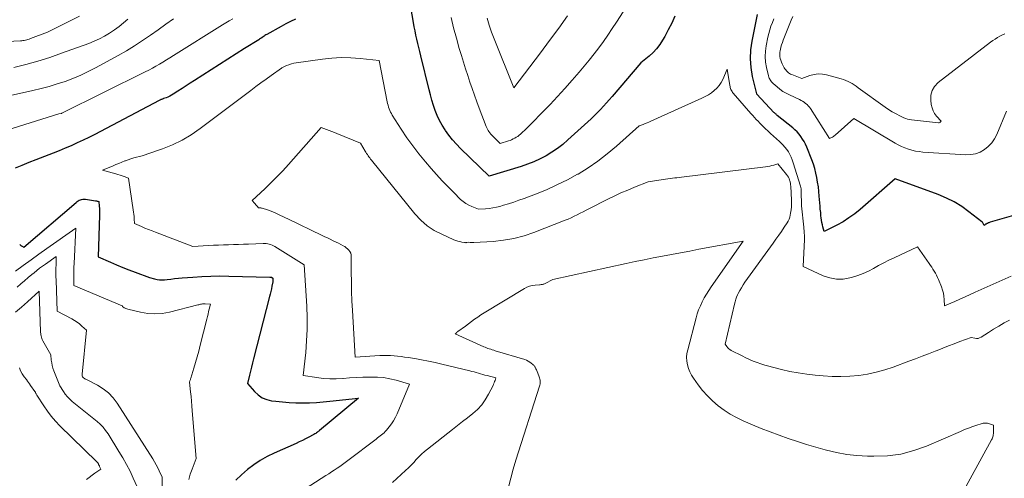
# Model space of a CAD drawing. Units: feet. Extents: x 1189172 to 1191672, y 7083870 to 7091370.
# Drawn here: x 1189434 to 1189566, y 7084110 to 7084171 of the extents above; entities that cross this region are included whole.
import ezdxf

# ---------------------------------------------------------------- set-up
doc = ezdxf.new("R2010")
doc.units = ezdxf.units.FT
doc.header["$MEASUREMENT"] = 0
doc.layers.add('Level 44', color=7, linetype='Continuous', lineweight=0)
doc.layers.add('Level 45', color=7, linetype='Continuous', lineweight=0)

msp = doc.modelspace()

# ---------------------------------------------------------------- linework, layer by layer
at = {"layer": 'Level 44', "color": 32, "linetype": 'Continuous', "lineweight": 30, "elevation": 2160, "flags": 128}
for points in [[(1189521.41, 7084171.63), (1189520.99, 7084170.71), (1189520.53, 7084169.82), (1189520.05, 7084168.93), (1189519.77, 7084168.42), (1189519.38, 7084167.82), (1189518.96, 7084167.26), (1189518.48, 7084166.76), (1189517.95, 7084166.29), (1189516.83, 7084165.4), (1189513, 7084160.89), (1189512.62, 7084160.44), (1189512.23, 7084160), (1189511.83, 7084159.56), (1189511.43, 7084159.13), (1189511.02, 7084158.7), (1189510.6, 7084158.28), (1189510.18, 7084157.87), (1189509.75, 7084157.47), (1189507.08, 7084155.04), (1189506.39, 7084154.45), (1189505.68, 7084153.89), (1189504.93, 7084153.39), (1189504.15, 7084152.92), (1189503.35, 7084152.5), (1189502.53, 7084152.11), (1189501.69, 7084151.78), (1189500.83, 7084151.49), (1189496.54, 7084150.18), (1189492.7, 7084153.92), (1189492.16, 7084154.49), (1189491.64, 7084155.07), (1189491.15, 7084155.69), (1189490.69, 7084156.32), (1189490.63, 7084156.42), (1189490.24, 7084157.04), (1189489.89, 7084157.67), (1189489.59, 7084158.32), (1189489.33, 7084159), (1189489.1, 7084159.68), (1189488.88, 7084160.38), (1189488.68, 7084161.07), (1189488.5, 7084161.78), (1189487.38, 7084166.33), (1189487.24, 7084166.88), (1189487.11, 7084167.44), (1189486.98, 7084167.99), (1189486.85, 7084168.54), (1189486.73, 7084169.1), (1189486.61, 7084169.66), (1189486.5, 7084170.22), (1189486.4, 7084170.78), (1189485.5, 7084175.96)], [(1189567.98, 7084145.3), (1189563.64, 7084144.02), (1189563.54, 7084143.99), (1189563.44, 7084143.95), (1189563.34, 7084143.92), (1189563.25, 7084143.87), (1189563.19, 7084143.85), (1189563.13, 7084143.82), (1189563.07, 7084143.78), (1189563.01, 7084143.74), (1189562.95, 7084143.69), (1189562.84, 7084143.59), (1189562.75, 7084143.78), (1189562.7, 7084143.86), (1189562.65, 7084143.95), (1189562.58, 7084144.02), (1189562.5, 7084144.09), (1189560.78, 7084145.43), (1189559.82, 7084146.12), (1189558.81, 7084146.74), (1189557.76, 7084147.26), (1189556.66, 7084147.72), (1189550.91, 7084149.84), (1189546.23, 7084145.74), (1189545.49, 7084145.14), (1189544.72, 7084144.59), (1189543.92, 7084144.09), (1189543.09, 7084143.63), (1189541.38, 7084142.78), (1189541.23, 7084143.39), (1189541.16, 7084143.69), (1189541.1, 7084144), (1189541.05, 7084144.31), (1189541, 7084144.62), (1189540.97, 7084144.88), (1189540.93, 7084145.31), (1189540.88, 7084145.75), (1189540.84, 7084146.19), (1189540.81, 7084146.64), (1189540.74, 7084147.53), (1189540.68, 7084148.16), (1189540.62, 7084148.77), (1189540.52, 7084149.39), (1189540.42, 7084150), (1189540.29, 7084150.61), (1189540.13, 7084151.21), (1189539.95, 7084151.81), (1189539.73, 7084152.39), (1189539.06, 7084154.1), (1189538.9, 7084154.47), (1189538.72, 7084154.83), (1189538.51, 7084155.17), (1189538.29, 7084155.51), (1189538.04, 7084155.82), (1189537.78, 7084156.12), (1189537.49, 7084156.4), (1189537.19, 7084156.67), (1189535.12, 7084158.34), (1189535.06, 7084158.38), (1189535.01, 7084158.43), (1189534.95, 7084158.48), (1189534.89, 7084158.53), (1189534.84, 7084158.58), (1189534.78, 7084158.63), (1189534.73, 7084158.68), (1189534.68, 7084158.73), (1189532.4, 7084161.19), (1189532.38, 7084161.21), (1189531.82, 7084163.57), (1189531.62, 7084164.75), (1189531.53, 7084165.93), (1189531.58, 7084167.12), (1189531.74, 7084168.3), (1189532.45, 7084171.87)], [(1189470.61, 7084171.22), (1189469.95, 7084170.92), (1189469.31, 7084170.6), (1189468.67, 7084170.26), (1189466.76, 7084169.18), (1189466.63, 7084169.11), (1189466.51, 7084169.04), (1189466.39, 7084168.96), (1189466.27, 7084168.88), (1189466.14, 7084168.79), (1189466.09, 7084168.75), (1189466.04, 7084168.71), (1189465.99, 7084168.68), (1189465.94, 7084168.64), (1189465.79, 7084168.53), (1189465.71, 7084168.48), (1189463.77, 7084167.32), (1189457.06, 7084163.01), (1189456.51, 7084162.66), (1189455.97, 7084162.31), (1189455.42, 7084161.95), (1189454.87, 7084161.59), (1189454.22, 7084161.16), (1189454, 7084161.03), (1189453.77, 7084160.91), (1189453.53, 7084160.8), (1189453.29, 7084160.71), (1189452.95, 7084160.59), (1189452.88, 7084160.56), (1189452.8, 7084160.53), (1189452.73, 7084160.51), (1189452.65, 7084160.48), (1189452.58, 7084160.45), (1189452.51, 7084160.42), (1189452.43, 7084160.39), (1189452.36, 7084160.35), (1189444.5, 7084156.18), (1189443.73, 7084155.78), (1189442.95, 7084155.39), (1189442.16, 7084155.01), (1189441.37, 7084154.64), (1189440.57, 7084154.28), (1189439.77, 7084153.94), (1189438.96, 7084153.6), (1189438.15, 7084153.28), (1189435.83, 7084152.38), (1189434.9, 7084152.01), (1189433.97, 7084151.64), (1189433.05, 7084151.26)], [(1189433.67, 7084141.05), (1189433.73, 7084140.99), (1189433.79, 7084140.93), (1189433.85, 7084140.88), (1189433.92, 7084140.84), (1189434.23, 7084140.66), (1189441.22, 7084146.68), (1189441.36, 7084146.79), (1189441.5, 7084146.88), (1189441.65, 7084146.96), (1189441.81, 7084147.02), (1189441.97, 7084147.07), (1189442.13, 7084147.09), (1189442.3, 7084147.1), (1189442.47, 7084147.09), (1189443.83, 7084146.9), (1189443.9, 7084146.89), (1189443.98, 7084146.87), (1189444.05, 7084146.85), (1189444.13, 7084146.83), (1189444.27, 7084146.78), (1189444.32, 7084146.17), (1189444.34, 7084145.87), (1189444.36, 7084145.56), (1189444.36, 7084145.25), (1189444.36, 7084144.95), (1189444.2, 7084139.39), (1189445.83, 7084138.67), (1189446.65, 7084138.31), (1189447.48, 7084137.97), (1189448.31, 7084137.64), (1189449.14, 7084137.32), (1189451.06, 7084136.61), (1189451.72, 7084136.42), (1189452.06, 7084136.35), (1189452.39, 7084136.3), (1189452.73, 7084136.29), (1189453.07, 7084136.31), (1189453.4, 7084136.35), (1189453.91, 7084136.4), (1189454.42, 7084136.46), (1189454.93, 7084136.51), (1189455.44, 7084136.55), (1189456.84, 7084136.67), (1189458.05, 7084136.76), (1189459.26, 7084136.81), (1189460.47, 7084136.83), (1189461.68, 7084136.81), (1189467.16, 7084136.66), (1189467.18, 7084136.66), (1189467.2, 7084136.66), (1189467.22, 7084136.66), (1189467.24, 7084136.66), (1189467.37, 7084136.65), (1189467.4, 7084136.65), (1189467.59, 7084136.53), (1189467.59, 7084136.36), (1189467.59, 7084136.27), (1189467.58, 7084136.19), (1189467.57, 7084136.1), (1189467.56, 7084136.02), (1189467.44, 7084135.47), (1189467.37, 7084135.11), (1189467.29, 7084134.76), (1189467.2, 7084134.4), (1189467.12, 7084134.05), (1189464.99, 7084125.73), (1189464.85, 7084125.18), (1189464.71, 7084124.62), (1189464.57, 7084124.06), (1189464.44, 7084123.51), (1189464.17, 7084122.39), (1189465.1, 7084121.34), (1189465.6, 7084120.88), (1189466.14, 7084120.51), (1189466.76, 7084120.27), (1189467.41, 7084120.11), (1189467.96, 7084120.04), (1189468.86, 7084119.94), (1189469.76, 7084119.87), (1189470.67, 7084119.83), (1189471.58, 7084119.82), (1189472.49, 7084119.84), (1189473.4, 7084119.88), (1189474.3, 7084119.95), (1189475.21, 7084120.03), (1189479.02, 7084120.43), (1189473.84, 7084116.12), (1189473.74, 7084116.04), (1189473.63, 7084115.96), (1189473.53, 7084115.88), (1189473.42, 7084115.8), (1189473.31, 7084115.72), (1189473.2, 7084115.65), (1189473.08, 7084115.58), (1189472.96, 7084115.52), (1189472.37, 7084115.21), (1189471.96, 7084115), (1189471.54, 7084114.79), (1189471.11, 7084114.59), (1189470.69, 7084114.39), (1189467.76, 7084113.08), (1189466.81, 7084112.61), (1189465.89, 7084112.09), (1189465.01, 7084111.51), (1189464.16, 7084110.88), (1189463.37, 7084110.19), (1189462.61, 7084109.46)]]:
    msp.add_lwpolyline(points, dxfattribs=at)
at = {"layer": 'Level 45', "color": 32, "linetype": 'Continuous', "lineweight": 0, "flags": 128}
for points, elevation in [([(1189515.76, 7084174.25), (1189513.6, 7084170.84), (1189513.03, 7084169.96), (1189512.45, 7084169.1), (1189511.84, 7084168.24), (1189511.23, 7084167.4), (1189510.59, 7084166.57), (1189509.94, 7084165.75), (1189509.28, 7084164.95), (1189508.6, 7084164.15), (1189507.65, 7084163.06), (1189506.68, 7084161.96), (1189505.7, 7084160.88), (1189504.7, 7084159.81), (1189503.68, 7084158.76), (1189502.23, 7084157.27), (1189501.93, 7084156.97), (1189501.63, 7084156.67), (1189501.32, 7084156.37), (1189501, 7084156.09), (1189500.72, 7084155.83), (1189500.54, 7084155.68), (1189500.36, 7084155.53), (1189500.16, 7084155.4), (1189499.96, 7084155.28), (1189499.76, 7084155.18), (1189499.55, 7084155.08), (1189499.33, 7084154.99), (1189499.11, 7084154.92), (1189498.01, 7084154.58), (1189497.02, 7084155.54), (1189496.89, 7084155.69), (1189496.75, 7084155.84), (1189496.63, 7084155.99), (1189496.51, 7084156.16), (1189496.41, 7084156.33), (1189496.31, 7084156.5), (1189496.23, 7084156.68), (1189496.15, 7084156.87), (1189495.22, 7084159.29), (1189494.89, 7084160.16), (1189494.57, 7084161.04), (1189494.26, 7084161.92), (1189493.96, 7084162.8), (1189493.67, 7084163.69), (1189493.38, 7084164.58), (1189493.1, 7084165.47), (1189492.83, 7084166.36), (1189492.54, 7084167.31), (1189492.15, 7084168.68), (1189491.78, 7084170.06), (1189491.44, 7084171.44)], 2162), ([(1189441.69, 7084171.62), (1189437.4, 7084169.5), (1189435.1, 7084168.62), (1189434.94, 7084168.56), (1189434.78, 7084168.51), (1189434.62, 7084168.46), (1189434.45, 7084168.42), (1189434.28, 7084168.39), (1189434.11, 7084168.36), (1189433.94, 7084168.34), (1189433.77, 7084168.33), (1189424.68, 7084167.9)], 2168), ([(1189507.03, 7084171.68), (1189505.85, 7084170.01), (1189504.63, 7084168.35), (1189503.4, 7084166.71), (1189499.82, 7084162.03), (1189497.21, 7084168.6), (1189496.87, 7084169.51), (1189496.55, 7084170.43), (1189496.27, 7084171.35)], 2164), ([(1189565.6, 7084169.27), (1189565.27, 7084169.11), (1189564.93, 7084168.94), (1189564.61, 7084168.76), (1189564.3, 7084168.56), (1189563.99, 7084168.35), (1189563.69, 7084168.13), (1189556.65, 7084162.73), (1189556.19, 7084162.23), (1189555.85, 7084161.68), (1189555.7, 7084161.05), (1189555.67, 7084160.37), (1189555.74, 7084159.8), (1189555.84, 7084159.37), (1189555.98, 7084158.97), (1189556.19, 7084158.59), (1189556.46, 7084158.24), (1189557.06, 7084157.58), (1189556.95, 7084157.43), (1189556.94, 7084157.41), (1189556.92, 7084157.4), (1189556.9, 7084157.39), (1189556.88, 7084157.38), (1189556.79, 7084157.36), (1189556.77, 7084157.36), (1189556.75, 7084157.36), (1189556.72, 7084157.36), (1189556.7, 7084157.36), (1189553.09, 7084157.75), (1189552.83, 7084157.79), (1189552.57, 7084157.85), (1189552.32, 7084157.93), (1189552.08, 7084158.03), (1189551.53, 7084158.29), (1189551.02, 7084158.54), (1189550.52, 7084158.82), (1189550.03, 7084159.12), (1189549.56, 7084159.44), (1189545.96, 7084162.05), (1189545.7, 7084162.24), (1189545.43, 7084162.42), (1189545.16, 7084162.59), (1189544.88, 7084162.75), (1189544.59, 7084162.9), (1189544.3, 7084163.03), (1189544, 7084163.15), (1189543.69, 7084163.24), (1189541.73, 7084163.77), (1189541.17, 7084163.87), (1189540.61, 7084163.9), (1189540.05, 7084163.83), (1189539.49, 7084163.69), (1189538.39, 7084163.3), (1189537.06, 7084163.8), (1189536.9, 7084163.87), (1189536.75, 7084163.96), (1189536.61, 7084164.05), (1189536.48, 7084164.16), (1189536.36, 7084164.29), (1189536.25, 7084164.42), (1189536.15, 7084164.56), (1189536.06, 7084164.71), (1189535.9, 7084164.99), (1189535.78, 7084165.23), (1189535.68, 7084165.47), (1189535.59, 7084165.72), (1189535.52, 7084165.98), (1189535.48, 7084166.24), (1189535.46, 7084166.5), (1189535.47, 7084166.76), (1189535.51, 7084167.02), (1189535.53, 7084167.15), (1189535.61, 7084167.47), (1189535.7, 7084167.79), (1189535.8, 7084168.11), (1189535.91, 7084168.42), (1189536.8, 7084170.63), (1189536.99, 7084171.11), (1189537.19, 7084171.58)], 2164), ([(1189454.29, 7084171.28), (1189453.24, 7084170.56), (1189452.2, 7084169.82), (1189451.17, 7084169.08), (1189450.13, 7084168.35), (1189449.06, 7084167.65), (1189447.97, 7084166.99), (1189446.87, 7084166.36), (1189443.84, 7084164.71), (1189442.85, 7084164.2), (1189441.84, 7084163.72), (1189440.8, 7084163.3), (1189439.76, 7084162.9), (1189438.69, 7084162.56), (1189437.62, 7084162.23), (1189436.54, 7084161.95), (1189435.45, 7084161.69), (1189425.55, 7084159.5)], 2164), ([(1189462.2, 7084171.26), (1189461.74, 7084171), (1189461.29, 7084170.73), (1189460.84, 7084170.46), (1189454.26, 7084166.35), (1189453.79, 7084166.06), (1189453.32, 7084165.77), (1189452.86, 7084165.49), (1189452.39, 7084165.21), (1189451.91, 7084164.94), (1189451.44, 7084164.67), (1189450.96, 7084164.41), (1189450.47, 7084164.17), (1189439.31, 7084158.64), (1189439.25, 7084158.61), (1189438.92, 7084158.54), (1189427.34, 7084154.91)], 2162), ([(1189448.17, 7084171.24), (1189447.58, 7084170.73), (1189446.98, 7084170.24), (1189446.35, 7084169.78), (1189445.7, 7084169.35), (1189445.03, 7084168.96), (1189444.35, 7084168.6), (1189443.64, 7084168.28), (1189442.92, 7084167.99), (1189439.28, 7084166.66), (1189437.7, 7084166.11), (1189436.11, 7084165.6), (1189434.49, 7084165.16), (1189432.87, 7084164.75)], 2166), ([(1189565.82, 7084158.91), (1189564.5, 7084155.76), (1189564.19, 7084155.18), (1189563.83, 7084154.64), (1189563.37, 7084154.17), (1189562.86, 7084153.75), (1189562.28, 7084153.43), (1189561.68, 7084153.2), (1189561.05, 7084153.09), (1189560.39, 7084153.07), (1189554.6, 7084153.43), (1189554.11, 7084153.48), (1189553.63, 7084153.55), (1189553.15, 7084153.67), (1189552.67, 7084153.81), (1189552.21, 7084153.98), (1189551.76, 7084154.17), (1189551.32, 7084154.39), (1189550.89, 7084154.63), (1189545.38, 7084157.91), (1189542.86, 7084155.69), (1189542.75, 7084155.59), (1189542.63, 7084155.51), (1189542.51, 7084155.43), (1189542.38, 7084155.37), (1189542.11, 7084155.24), (1189539.56, 7084159.24), (1189539.42, 7084159.44), (1189539.27, 7084159.63), (1189539.1, 7084159.8), (1189538.91, 7084159.95), (1189538.72, 7084160.1), (1189538.51, 7084160.23), (1189538.3, 7084160.35), (1189538.09, 7084160.46), (1189536.75, 7084161.08), (1189536.3, 7084161.31), (1189535.88, 7084161.56), (1189535.48, 7084161.85), (1189535.09, 7084162.16), (1189534.57, 7084162.62), (1189534.46, 7084162.72), (1189534.35, 7084162.83), (1189534.26, 7084162.95), (1189534.17, 7084163.08), (1189534.1, 7084163.21), (1189534.04, 7084163.34), (1189533.98, 7084163.48), (1189533.94, 7084163.63), (1189533.67, 7084164.77), (1189533.55, 7084165.49), (1189533.49, 7084166.22), (1189533.53, 7084166.94), (1189533.63, 7084167.66), (1189533.85, 7084168.81), (1189533.97, 7084169.32), (1189534.11, 7084169.82), (1189534.27, 7084170.31), (1189534.46, 7084170.8), (1189534.66, 7084171.28)], 2162), ([(1189566.45, 7084136.78), (1189561.63, 7084134.63), (1189560.94, 7084134.33), (1189560.26, 7084134.03), (1189559.57, 7084133.72), (1189558.89, 7084133.42), (1189557.52, 7084132.82), (1189557.48, 7084133.68), (1189557.44, 7084134.11), (1189557.36, 7084134.53), (1189557.25, 7084134.94), (1189557.11, 7084135.35), (1189556.71, 7084136.34), (1189556.59, 7084136.63), (1189556.45, 7084136.91), (1189556.3, 7084137.19), (1189556.14, 7084137.45), (1189555.97, 7084137.72), (1189555.8, 7084137.98), (1189555.62, 7084138.24), (1189555.45, 7084138.5), (1189553.89, 7084140.73), (1189550.76, 7084139.27), (1189550.06, 7084138.93), (1189549.37, 7084138.58), (1189548.69, 7084138.22), (1189548.02, 7084137.84), (1189547.33, 7084137.48), (1189546.64, 7084137.15), (1189545.92, 7084136.88), (1189545.18, 7084136.65), (1189544.84, 7084136.56), (1189543.93, 7084136.41), (1189543.03, 7084136.39), (1189542.15, 7084136.56), (1189541.28, 7084136.85), (1189538.58, 7084138.08), (1189538.76, 7084141.69), (1189538.76, 7084141.9), (1189538.76, 7084142.11), (1189538.75, 7084142.31), (1189538.74, 7084142.52), (1189538.72, 7084142.72), (1189538.71, 7084142.93), (1189538.69, 7084143.13), (1189538.67, 7084143.34), (1189538.37, 7084146.2), (1189538.33, 7084148.21), (1189538.33, 7084148.29), (1189538.32, 7084148.38), (1189538.31, 7084148.46), (1189538.3, 7084148.54), (1189538.29, 7084148.63), (1189538.27, 7084148.71), (1189538.25, 7084148.79), (1189538.23, 7084148.87), (1189537.25, 7084151.99), (1189537.12, 7084152.37), (1189536.97, 7084152.74), (1189536.79, 7084153.1), (1189536.6, 7084153.45), (1189536.38, 7084153.78), (1189536.14, 7084154.1), (1189535.87, 7084154.39), (1189535.59, 7084154.67), (1189535.4, 7084154.84), (1189535.01, 7084155.19), (1189534.62, 7084155.55), (1189534.23, 7084155.91), (1189533.85, 7084156.27), (1189533.55, 7084156.55), (1189533.29, 7084156.8), (1189533.04, 7084157.04), (1189532.79, 7084157.29), (1189532.55, 7084157.55), (1189532.31, 7084157.8), (1189532.07, 7084158.06), (1189531.84, 7084158.32), (1189531.6, 7084158.59), (1189529.23, 7084161.3), (1189529.14, 7084161.42), (1189529.06, 7084161.53), (1189528.98, 7084161.66), (1189528.92, 7084161.79), (1189528.87, 7084161.92), (1189528.82, 7084162.06), (1189528.79, 7084162.2), (1189528.76, 7084162.34), (1189528.43, 7084164.52), (1189527.84, 7084163.16), (1189527.62, 7084162.74), (1189527.36, 7084162.34), (1189527.04, 7084161.99), (1189526.68, 7084161.67), (1189526.29, 7084161.38), (1189525.89, 7084161.11), (1189525.46, 7084160.88), (1189525.03, 7084160.66), (1189518.2, 7084157.56), (1189517.94, 7084157.44), (1189517.69, 7084157.33), (1189517.43, 7084157.23), (1189517.17, 7084157.13), (1189516.64, 7084156.94), (1189513.57, 7084154.2), (1189512.35, 7084153.18), (1189511.1, 7084152.21), (1189509.79, 7084151.32), (1189508.44, 7084150.48), (1189508.37, 7084150.45), (1189507.01, 7084149.71), (1189505.62, 7084149.01), (1189504.2, 7084148.38), (1189502.76, 7084147.8), (1189501.21, 7084147.21), (1189500.52, 7084146.96), (1189499.83, 7084146.72), (1189499.14, 7084146.5), (1189498.44, 7084146.29), (1189497.98, 7084146.15), (1189497.51, 7084146.03), (1189497.04, 7084145.93), (1189496.56, 7084145.87), (1189496.07, 7084145.83), (1189495.1, 7084145.79), (1189494.24, 7084146.11), (1189493.82, 7084146.29), (1189493.43, 7084146.51), (1189493.06, 7084146.78), (1189492.72, 7084147.08), (1189491.8, 7084147.99), (1189491.02, 7084148.79), (1189490.25, 7084149.59), (1189489.5, 7084150.41), (1189488.77, 7084151.24), (1189488.01, 7084152.13), (1189487.14, 7084153.18), (1189486.31, 7084154.25), (1189485.52, 7084155.35), (1189484.77, 7084156.48), (1189483.56, 7084158.36), (1189483.44, 7084158.57), (1189483.33, 7084158.78), (1189483.23, 7084159), (1189483.14, 7084159.23), (1189483.07, 7084159.46), (1189483, 7084159.69), (1189482.94, 7084159.92), (1189482.89, 7084160.16), (1189481.83, 7084165.69), (1189479.28, 7084165.97), (1189478.01, 7084166.06), (1189476.74, 7084166.09), (1189475.47, 7084166.02), (1189474.2, 7084165.88), (1189470.71, 7084165.39), (1189470.38, 7084165.32), (1189470.05, 7084165.24), (1189469.73, 7084165.13), (1189469.41, 7084165), (1189468.79, 7084164.72), (1189468.71, 7084164.67), (1189467.34, 7084163.68), (1189466.66, 7084163.19), (1189465.98, 7084162.69), (1189465.31, 7084162.19), (1189464.64, 7084161.69), (1189457.83, 7084156.56), (1189456.65, 7084155.75), (1189455.43, 7084155.02), (1189454.14, 7084154.4), (1189452.81, 7084153.86), (1189450.84, 7084153.17), (1189450.46, 7084153.05), (1189450.08, 7084152.93), (1189449.7, 7084152.83), (1189449.32, 7084152.73), (1189448.94, 7084152.63), (1189448.56, 7084152.52), (1189448.18, 7084152.39), (1189447.82, 7084152.25), (1189447.75, 7084152.23), (1189447.36, 7084152.07), (1189446.96, 7084151.9), (1189446.56, 7084151.74), (1189446.17, 7084151.57), (1189444.76, 7084150.98), (1189446.54, 7084150.5), (1189446.83, 7084150.42), (1189447.12, 7084150.33), (1189447.4, 7084150.24), (1189447.68, 7084150.14), (1189448.25, 7084149.93), (1189448.89, 7084145.69), (1189448.93, 7084145.39), (1189448.97, 7084145.09), (1189448.99, 7084144.78), (1189449.01, 7084144.47), (1189449.04, 7084143.86), (1189449.98, 7084143.45), (1189450.45, 7084143.24), (1189450.93, 7084143.04), (1189451.4, 7084142.85), (1189451.88, 7084142.67), (1189456.84, 7084140.79), (1189458.97, 7084140.89), (1189459.64, 7084140.93), (1189460.31, 7084140.95), (1189460.98, 7084140.98), (1189461.64, 7084141), (1189462.31, 7084141.02), (1189462.98, 7084141.04), (1189463.65, 7084141.07), (1189464.32, 7084141.1), (1189466.28, 7084141.19), (1189466.48, 7084141.19), (1189466.69, 7084141.17), (1189466.89, 7084141.14), (1189467.09, 7084141.1), (1189467.28, 7084141.03), (1189467.47, 7084140.96), (1189467.66, 7084140.87), (1189467.83, 7084140.77), (1189471.78, 7084138.33), (1189472.12, 7084132.76), (1189472.18, 7084131.21), (1189472.18, 7084129.66), (1189472.1, 7084128.12), (1189471.97, 7084126.57), (1189471.62, 7084123.49), (1189473.45, 7084123.21), (1189474.32, 7084123.1), (1189475.19, 7084123.04), (1189476.07, 7084123.04), (1189476.94, 7084123.08), (1189476.97, 7084123.08), (1189477.85, 7084123.15), (1189478.74, 7084123.2), (1189479.63, 7084123.24), (1189480.52, 7084123.27), (1189480.73, 7084123.28), (1189481.57, 7084123.26), (1189482.41, 7084123.2), (1189483.24, 7084123.05), (1189484.07, 7084122.85), (1189485.86, 7084122.34), (1189484.21, 7084118.34), (1189483.99, 7084117.88), (1189483.75, 7084117.42), (1189483.46, 7084117), (1189483.15, 7084116.59), (1189482.78, 7084116.14), (1189482.63, 7084115.97), (1189482.47, 7084115.81), (1189482.3, 7084115.66), (1189482.12, 7084115.52), (1189481.94, 7084115.38), (1189481.76, 7084115.25), (1189481.57, 7084115.11), (1189481.39, 7084114.97), (1189477.61, 7084112.09), (1189477.26, 7084111.83), (1189476.9, 7084111.56), (1189476.54, 7084111.31), (1189476.17, 7084111.05), (1189475.8, 7084110.8), (1189475.43, 7084110.56), (1189475.06, 7084110.31), (1189474.69, 7084110.07), (1189470.66, 7084107.5)], 2158), ([(1189566.2, 7084130.91), (1189565.49, 7084130.52), (1189564.78, 7084130.11), (1189564.08, 7084129.68), (1189563.39, 7084129.24), (1189562.42, 7084128.61), (1189562.22, 7084128.51), (1189562.01, 7084128.44), (1189561.78, 7084128.44), (1189561.56, 7084128.47), (1189561.09, 7084128.59), (1189559.56, 7084128.02), (1189558.8, 7084127.73), (1189558.04, 7084127.44), (1189557.28, 7084127.15), (1189556.52, 7084126.85), (1189556.27, 7084126.75), (1189555.39, 7084126.4), (1189554.51, 7084126.06), (1189553.63, 7084125.72), (1189552.74, 7084125.39), (1189550.65, 7084124.61), (1189549.52, 7084124.24), (1189548.37, 7084123.92), (1189547.2, 7084123.68), (1189546.03, 7084123.5), (1189544.84, 7084123.39), (1189543.64, 7084123.34), (1189542.45, 7084123.36), (1189541.26, 7084123.43), (1189540.2, 7084123.53), (1189539.06, 7084123.66), (1189537.92, 7084123.83), (1189536.79, 7084124.04), (1189535.67, 7084124.29), (1189534.5, 7084124.58), (1189533.97, 7084124.72), (1189533.45, 7084124.87), (1189532.93, 7084125.04), (1189532.41, 7084125.22), (1189531.91, 7084125.42), (1189531.4, 7084125.63), (1189530.91, 7084125.86), (1189530.42, 7084126.1), (1189528.93, 7084126.85), (1189528.77, 7084126.95), (1189528.62, 7084127.06), (1189528.49, 7084127.2), (1189528.37, 7084127.35), (1189528.16, 7084127.67), (1189529.38, 7084133.05), (1189529.46, 7084133.37), (1189529.56, 7084133.69), (1189529.68, 7084134), (1189529.81, 7084134.3), (1189529.9, 7084134.48), (1189530.1, 7084134.87), (1189530.31, 7084135.25), (1189530.54, 7084135.62), (1189530.79, 7084135.98), (1189534.56, 7084141.22), (1189534.94, 7084141.75), (1189535.31, 7084142.27), (1189535.67, 7084142.8), (1189536.03, 7084143.34), (1189536.44, 7084143.94), (1189536.58, 7084144.18), (1189536.7, 7084144.43), (1189536.79, 7084144.69), (1189536.86, 7084144.96), (1189536.91, 7084145.25), (1189536.98, 7084145.68), (1189537.02, 7084146.1), (1189537.03, 7084146.53), (1189537.03, 7084146.96), (1189536.92, 7084148.87), (1189536.9, 7084149.05), (1189536.88, 7084149.23), (1189536.84, 7084149.42), (1189536.79, 7084149.59), (1189536.77, 7084149.66), (1189536.7, 7084149.87), (1189536.61, 7084150.06), (1189536.5, 7084150.25), (1189536.37, 7084150.43), (1189535.2, 7084151.83), (1189534.65, 7084151.68), (1189534.37, 7084151.61), (1189534.1, 7084151.55), (1189533.82, 7084151.5), (1189533.53, 7084151.46), (1189522.3, 7084150.07), (1189522, 7084150.03), (1189521.69, 7084149.99), (1189521.39, 7084149.95), (1189521.08, 7084149.91), (1189520.78, 7084149.87), (1189520.47, 7084149.83), (1189520.17, 7084149.79), (1189519.86, 7084149.74), (1189517.82, 7084149.45), (1189515.99, 7084148.71), (1189515.09, 7084148.33), (1189514.19, 7084147.94), (1189513.29, 7084147.52), (1189512.41, 7084147.09), (1189509.9, 7084145.83), (1189509.51, 7084145.63), (1189509.11, 7084145.43), (1189508.71, 7084145.23), (1189508.32, 7084145.02), (1189507.92, 7084144.82), (1189507.52, 7084144.63), (1189507.11, 7084144.45), (1189506.7, 7084144.29), (1189502.54, 7084142.65), (1189501.21, 7084142.2), (1189499.85, 7084141.84), (1189498.47, 7084141.6), (1189497.07, 7084141.46), (1189494.48, 7084141.32), (1189494.36, 7084141.31), (1189494.23, 7084141.31), (1189494.11, 7084141.31), (1189493.98, 7084141.32), (1189493.73, 7084141.33), (1189493.57, 7084141.3), (1189493.48, 7084141.29), (1189493.4, 7084141.28), (1189493.32, 7084141.29), (1189493.24, 7084141.3), (1189492.86, 7084141.36), (1189492.6, 7084141.42), (1189492.34, 7084141.49), (1189492.08, 7084141.58), (1189491.83, 7084141.68), (1189490.19, 7084142.4), (1189489.17, 7084142.93), (1189488.22, 7084143.56), (1189487.37, 7084144.31), (1189486.58, 7084145.15), (1189480.77, 7084152.33), (1189480.65, 7084152.48), (1189480.54, 7084152.63), (1189480.44, 7084152.78), (1189480.33, 7084152.93), (1189480.23, 7084153.09), (1189480.13, 7084153.25), (1189480.04, 7084153.4), (1189479.94, 7084153.56), (1189479.32, 7084154.63), (1189476.16, 7084155.92), (1189475.81, 7084156.06), (1189475.46, 7084156.19), (1189475.1, 7084156.33), (1189474.75, 7084156.46), (1189474.03, 7084156.71), (1189469.67, 7084151.77), (1189468.91, 7084150.92), (1189468.12, 7084150.09), (1189467.31, 7084149.28), (1189466.49, 7084148.49), (1189464.81, 7084146.93), (1189465.12, 7084146.57), (1189465.21, 7084146.47), (1189465.29, 7084146.37), (1189465.38, 7084146.27), (1189465.47, 7084146.17), (1189465.64, 7084145.97), (1189465.81, 7084145.96), (1189465.89, 7084145.95), (1189465.98, 7084145.94), (1189466.06, 7084145.92), (1189466.14, 7084145.9), (1189466.86, 7084145.66), (1189467.21, 7084145.53), (1189467.56, 7084145.4), (1189467.9, 7084145.26), (1189468.24, 7084145.1), (1189468.58, 7084144.94), (1189468.91, 7084144.78), (1189469.25, 7084144.62), (1189469.59, 7084144.46), (1189474.17, 7084142.26), (1189474.53, 7084142.08), (1189474.9, 7084141.91), (1189475.26, 7084141.73), (1189475.63, 7084141.55), (1189476.36, 7084141.2), (1189476.99, 7084140.88), (1189477.2, 7084140.75), (1189477.4, 7084140.61), (1189477.58, 7084140.45), (1189477.75, 7084140.27), (1189477.89, 7084140.08), (1189478, 7084139.87), (1189478.05, 7084139.64), (1189478.08, 7084139.4), (1189478.08, 7084137.33), (1189478.09, 7084136.04), (1189478.11, 7084134.75), (1189478.16, 7084133.47), (1189478.22, 7084132.18), (1189478.58, 7084125.95), (1189481.91, 7084126.16), (1189482.39, 7084126.18), (1189482.86, 7084126.18), (1189483.33, 7084126.16), (1189483.8, 7084126.13), (1189484.28, 7084126.08), (1189484.75, 7084126.03), (1189485.22, 7084125.96), (1189485.69, 7084125.89), (1189486.58, 7084125.74), (1189487.49, 7084125.58), (1189488.4, 7084125.4), (1189489.3, 7084125.21), (1189490.21, 7084125), (1189493.93, 7084124.11), (1189494.22, 7084124.04), (1189494.51, 7084123.96), (1189494.8, 7084123.88), (1189495.09, 7084123.8), (1189495.38, 7084123.71), (1189495.67, 7084123.63), (1189495.96, 7084123.55), (1189496.25, 7084123.48), (1189497.45, 7084123.18), (1189497.34, 7084122.83), (1189497.27, 7084122.66), (1189497.21, 7084122.49), (1189497.13, 7084122.32), (1189497.06, 7084122.16), (1189496.45, 7084120.96), (1189496.02, 7084120.23), (1189495.54, 7084119.55), (1189494.97, 7084118.94), (1189494.35, 7084118.37), (1189493.66, 7084117.83), (1189492.98, 7084117.3), (1189492.3, 7084116.77), (1189491.62, 7084116.24), (1189488.26, 7084113.62), (1189487.86, 7084113.29), (1189487.48, 7084112.95), (1189487.12, 7084112.59), (1189486.77, 7084112.22), (1189486.43, 7084111.84), (1189486.08, 7084111.47), (1189485.72, 7084111.11), (1189485.35, 7084110.75), (1189483.59, 7084109.14)], 2156), ([(1189433.13, 7084137.47), (1189434.16, 7084138.24), (1189435.2, 7084138.99), (1189436.24, 7084139.74), (1189437.29, 7084140.48), (1189441.19, 7084143.22), (1189440.96, 7084138.47), (1189440.94, 7084137.98), (1189440.92, 7084137.49), (1189440.92, 7084137.01), (1189440.91, 7084136.52), (1189440.92, 7084135.54), (1189447.39, 7084132.83), (1189447.42, 7084132.81), (1189447.43, 7084132.73), (1189447.67, 7084132.57), (1189447.78, 7084132.51), (1189447.9, 7084132.45), (1189448.02, 7084132.41), (1189448.15, 7084132.37), (1189449.84, 7084131.96), (1189450.81, 7084131.8), (1189451.78, 7084131.73), (1189452.75, 7084131.81), (1189453.72, 7084131.98), (1189457.54, 7084132.94), (1189457.66, 7084132.97), (1189457.78, 7084133), (1189457.9, 7084133.02), (1189458.03, 7084133.05), (1189458.15, 7084133.07), (1189458.27, 7084133.08), (1189458.4, 7084133.08), (1189458.52, 7084133.08), (1189459.22, 7084133.06), (1189459.06, 7084132.39), (1189458.97, 7084132.05), (1189458.89, 7084131.72), (1189458.81, 7084131.38), (1189458.72, 7084131.05), (1189457.85, 7084127.53), (1189457.65, 7084126.76), (1189457.45, 7084126), (1189457.23, 7084125.23), (1189457, 7084124.47), (1189456.59, 7084123.14), (1189456.56, 7084123.05), (1189456.53, 7084122.95), (1189456.5, 7084122.86), (1189456.47, 7084122.77), (1189456.42, 7084122.58), (1189456.56, 7084121.31), (1189456.62, 7084120.67), (1189456.68, 7084120.04), (1189456.74, 7084119.4), (1189456.79, 7084118.77), (1189457.32, 7084112.34), (1189456.76, 7084110.95), (1189456.51, 7084110.25), (1189456.31, 7084109.54)], 2162), ([(1189558.1, 7084104.42), (1189563.82, 7084114.86), (1189563.89, 7084114.99), (1189563.94, 7084115.12), (1189563.99, 7084115.26), (1189564.03, 7084115.4), (1189564.05, 7084115.55), (1189564.07, 7084115.69), (1189564.08, 7084115.84), (1189564.08, 7084115.99), (1189564.07, 7084116.83), (1189563.52, 7084117.02), (1189563.25, 7084117.08), (1189562.97, 7084117.11), (1189562.7, 7084117.08), (1189562.42, 7084117.02), (1189561.85, 7084116.84), (1189561.29, 7084116.64), (1189560.73, 7084116.44), (1189560.18, 7084116.23), (1189559.64, 7084116), (1189555.11, 7084114.03), (1189553.4, 7084113.42), (1189551.66, 7084112.96), (1189549.88, 7084112.73), (1189548.07, 7084112.66), (1189547.18, 7084112.68), (1189545.79, 7084112.77), (1189544.42, 7084112.92), (1189543.06, 7084113.16), (1189541.71, 7084113.47), (1189541.51, 7084113.52), (1189540.27, 7084113.87), (1189539.04, 7084114.23), (1189537.81, 7084114.63), (1189536.59, 7084115.03), (1189535.38, 7084115.47), (1189534.17, 7084115.92), (1189532.98, 7084116.4), (1189531.79, 7084116.89), (1189530.54, 7084117.43), (1189529.66, 7084117.85), (1189528.8, 7084118.32), (1189527.99, 7084118.85), (1189527.2, 7084119.43), (1189526.46, 7084120.07), (1189525.76, 7084120.75), (1189525.11, 7084121.48), (1189524.51, 7084122.25), (1189523.89, 7084123.11), (1189523.62, 7084123.53), (1189523.39, 7084123.97), (1189523.21, 7084124.44), (1189523.08, 7084124.93), (1189523.01, 7084125.42), (1189522.98, 7084125.92), (1189523.03, 7084126.41), (1189523.12, 7084126.91), (1189524.24, 7084131.19), (1189524.4, 7084131.74), (1189524.59, 7084132.3), (1189524.82, 7084132.83), (1189525.06, 7084133.36), (1189525.34, 7084133.88), (1189525.63, 7084134.38), (1189525.94, 7084134.88), (1189526.27, 7084135.36), (1189530.57, 7084141.49), (1189524.61, 7084140.39), (1189523.39, 7084140.16), (1189522.18, 7084139.94), (1189520.96, 7084139.71), (1189519.74, 7084139.48), (1189518.52, 7084139.24), (1189517.31, 7084139), (1189516.09, 7084138.75), (1189514.88, 7084138.49), (1189505.05, 7084136.34), (1189504.02, 7084135.81), (1189503.93, 7084135.77), (1189503.84, 7084135.74), (1189503.75, 7084135.71), (1189503.66, 7084135.69), (1189503.57, 7084135.68), (1189503.48, 7084135.66), (1189503.38, 7084135.65), (1189503.29, 7084135.64), (1189502.7, 7084135.6), (1189502.31, 7084135.54), (1189501.94, 7084135.45), (1189501.59, 7084135.31), (1189501.25, 7084135.13), (1189495.87, 7084131.88), (1189495.43, 7084131.6), (1189495, 7084131.32), (1189494.58, 7084131.03), (1189494.17, 7084130.73), (1189493.35, 7084130.11), (1189492.35, 7084129.36), (1189492.29, 7084129.32), (1189492.23, 7084129.27), (1189492.16, 7084129.22), (1189492.1, 7084129.17), (1189491.97, 7084129.08), (1189495.81, 7084127.34), (1189495.99, 7084127.26), (1189496.18, 7084127.19), (1189496.36, 7084127.12), (1189496.55, 7084127.05), (1189496.76, 7084126.99), (1189496.96, 7084126.92), (1189497.15, 7084126.86), (1189497.35, 7084126.8), (1189501.32, 7084125.61), (1189501.55, 7084125.53), (1189501.77, 7084125.42), (1189501.98, 7084125.29), (1189502.18, 7084125.15), (1189502.4, 7084124.97), (1189502.48, 7084124.89), (1189502.55, 7084124.81), (1189502.62, 7084124.73), (1189502.67, 7084124.63), (1189502.69, 7084124.6), (1189502.75, 7084124.49), (1189502.8, 7084124.38), (1189502.86, 7084124.26), (1189502.91, 7084124.14), (1189503.25, 7084123.31), (1189503.3, 7084123.16), (1189503.34, 7084123), (1189503.36, 7084122.84), (1189503.37, 7084122.68), (1189503.36, 7084122.52), (1189503.35, 7084122.36), (1189503.31, 7084122.2), (1189503.27, 7084122.04), (1189500.11, 7084112.14), (1189499.75, 7084110.94), (1189499.42, 7084109.73), (1189499.12, 7084108.51)], 2154), ([(1189433.32, 7084135.32), (1189433.81, 7084135.75), (1189434.31, 7084136.19), (1189434.81, 7084136.61), (1189435.31, 7084137.03), (1189435.59, 7084137.26), (1189435.96, 7084137.56), (1189436.34, 7084137.85), (1189436.72, 7084138.14), (1189437.11, 7084138.42), (1189438.56, 7084139.44), (1189438.54, 7084138.37), (1189438.53, 7084137.84), (1189438.52, 7084137.31), (1189438.53, 7084136.77), (1189438.54, 7084136.24), (1189438.67, 7084132.09), (1189440.64, 7084131.07), (1189441.01, 7084130.87), (1189441.36, 7084130.64), (1189441.69, 7084130.39), (1189442.01, 7084130.11), (1189442.63, 7084129.54), (1189442.05, 7084123.68), (1189442.04, 7084123.62), (1189442.05, 7084123.56), (1189442.05, 7084123.49), (1189442.06, 7084123.43), (1189442.09, 7084123.31), (1189442.16, 7084123.2), (1189442.17, 7084123.19), (1189442.19, 7084123.17), (1189442.2, 7084123.16), (1189442.22, 7084123.15), (1189442.33, 7084123.09), (1189442.4, 7084123.05), (1189442.47, 7084123.01), (1189442.54, 7084122.98), (1189442.61, 7084122.94), (1189444.11, 7084122.18), (1189444.87, 7084121.7), (1189445.58, 7084121.16), (1189446.18, 7084120.51), (1189446.73, 7084119.79), (1189451.48, 7084112.31), (1189451.71, 7084111.92), (1189451.94, 7084111.52), (1189452.15, 7084111.12), (1189452.35, 7084110.71), (1189452.74, 7084109.88), (1189452.69, 7084102.22)], 2164), ([(1189433.1, 7084131.99), (1189433.92, 7084132.65), (1189434.71, 7084133.34), (1189436.26, 7084134.77), (1189436.47, 7084129.35), (1189436.48, 7084129.24), (1189436.49, 7084129.13), (1189436.5, 7084129.03), (1189436.51, 7084128.92), (1189436.54, 7084128.79), (1189436.58, 7084128.62), (1189436.63, 7084128.45), (1189436.69, 7084128.29), (1189436.77, 7084128.14), (1189437.84, 7084126.26), (1189437.91, 7084125.53), (1189437.96, 7084125.16), (1189438.03, 7084124.81), (1189438.13, 7084124.46), (1189438.25, 7084124.11), (1189439.03, 7084122.08), (1189439.52, 7084121.32), (1189439.78, 7084120.96), (1189440.06, 7084120.61), (1189440.38, 7084120.29), (1189440.71, 7084119.99), (1189442.28, 7084118.73), (1189442.72, 7084118.37), (1189443.15, 7084118.02), (1189443.59, 7084117.66), (1189444.03, 7084117.31), (1189444.45, 7084116.94), (1189444.84, 7084116.54), (1189445.18, 7084116.1), (1189445.5, 7084115.65), (1189446.97, 7084113.3), (1189447.49, 7084112.43), (1189447.98, 7084111.55), (1189448.45, 7084110.65), (1189448.89, 7084109.74), (1189449.73, 7084107.9)], 2166), ([(1189433.63, 7084124.53), (1189433.8, 7084124.09), (1189434.02, 7084123.69), (1189434.28, 7084123.3), (1189434.58, 7084122.93), (1189434.72, 7084122.74), (1189434.87, 7084122.55), (1189435, 7084122.36), (1189435.14, 7084122.16), (1189435.72, 7084121.32), (1189435.77, 7084121.25), (1189435.81, 7084121.17), (1189435.85, 7084121.09), (1189435.89, 7084121.01), (1189435.97, 7084120.85), (1189436.9, 7084119.4), (1189437.39, 7084118.7), (1189437.91, 7084118.02), (1189438.48, 7084117.37), (1189439.07, 7084116.75), (1189443.96, 7084111.97), (1189444.05, 7084111.89), (1189444.16, 7084111.73), (1189444.19, 7084111.68), (1189444.22, 7084111.63), (1189444.24, 7084111.57), (1189444.27, 7084111.52), (1189444.29, 7084111.46), (1189444.32, 7084111.41), (1189444.34, 7084111.36), (1189444.36, 7084111.3), (1189444.52, 7084110.94), (1189443.75, 7084110.39), (1189443.37, 7084110.11), (1189442.99, 7084109.82), (1189442.62, 7084109.53)], 2168)]:
    msp.add_lwpolyline(points, dxfattribs=dict(at, elevation=elevation))

doc.saveas('drawing.dxf')
